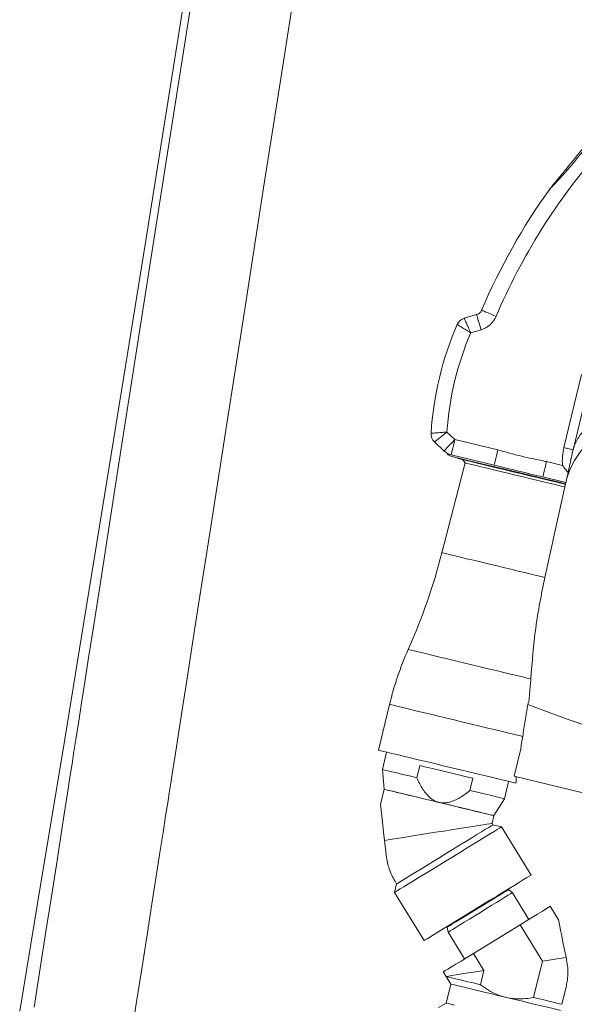
# Model space of a CAD drawing. Units: millimetres. Extents: x 140 to 8699, y 105 to 5981.
# Drawn here: x 3886 to 4062, y 3479 to 3793 of the extents above; entities that cross this region are included whole.
import ezdxf

# ---------------------------------------------------------------- set-up
doc = ezdxf.new("R2010")
doc.units = ezdxf.units.MM
doc.layers.get('0').update_dxf_attribs({"lineweight": 18})

msp = doc.modelspace()

# ---------------------------------------------------------------- linework, layer by layer
at = {"color": 7, "linetype": 'Continuous', "lineweight": 0}
for p, q in [((4027.37, 3698.03), (4031.31, 3699.2)), ((4032.73, 3694.4), (4029.46, 3693.43)), ((4059.15, 3656.8), (4064.74, 3680.07)), ((4066.41, 3674.19), (4062.07, 3656.1)), ((4021.86, 3661.77), (4024.39, 3659.36)), ((4020.95, 3655.73), (4017.91, 3658.63)), ((4024.39, 3659.36), (4038.09, 3656.07)), ((4036.92, 3651.21), (4023.23, 3654.5)), ((4023.52, 3653.95), (4026.91, 3652.96)), ((4027.65, 3651.91), (4020.26, 3623.3)), ((4026.91, 3652.96), (4027.65, 3651.91)), ((4053.61, 3652.35), (4058.7, 3651.12)), ((4059.76, 3645.73), (4052.44, 3647.49)), ((4053.05, 3615.43), (4059.44, 3644.28)), ((4003.57, 3574.94), (4000.06, 3560.36)), ((4002.6, 3559.75), (4001.27, 3554.21)), ((4045.36, 3560.82), (4043.25, 3552.05)), ((4001.27, 3554.21), (4001.81, 3547.9)), ((4013.17, 3555.46), (4012.24, 3551.57)), ((4030.13, 3551.39), (4029.19, 3547.5)), ((4040.16, 3544.87), (4041.5, 3550.41)), ((4065.13, 3546.79), (4043.25, 3552.05)), ((4043.91, 3551.89), (4043.91, 3551.89)), ((4001.81, 3547.9), (4000.65, 3543.04)), ((4036.82, 3539.5), (4040.16, 3544.87)), ((4036.23, 3537.03), (4036.82, 3539.5)), ((4036.51, 3536.56), (4036.23, 3537.03)), ((4039.26, 3535.9), (4036.51, 3536.56)), ((4048.66, 3520.56), (4039.26, 3535.9)), ((4005.81, 3517.75), (4005.15, 3515)), ((4005.32, 3518.56), (4005.81, 3517.75)), ((4041.52, 3515.94), (4041.42, 3516.11)), ((4042.73, 3514.93), (4041.52, 3515.94)), ((4005.15, 3515), (4014.56, 3499.66)), ((4047.96, 3506.4), (4042.73, 3514.93)), ((4057.39, 3506.32), (4054.78, 3510.58)), ((4021.81, 3504.1), (4021.91, 3503.93)), ((4021.91, 3503.93), (4022.27, 3502.39)), ((4045.16, 3504.68), (4030.29, 3495.57)), ((4052.27, 3493.08), (4045.16, 3504.68)), ((4022.27, 3502.39), (4027.49, 3493.86)), ((4030.29, 3495.57), (4033.63, 3490.13)), ((4052.27, 3493.08), (4049.49, 3481.51)), ((4020.67, 3489.68), (4021.57, 3488.22)), ((4021.57, 3488.22), (4023.05, 3485.8)), ((4032.54, 3485.58), (4033.63, 3490.13)), ((4023.05, 3485.8), (4021.6, 3479.76)), ((4058.52, 3479.35), (4059.84, 3484.86)), ((4021.6, 3479.76), (4019.18, 3478.28))]:
    msp.add_line(p, q, dxfattribs=at)
at = {"color": 7, "linetype": 'Continuous', "lineweight": 0, "flags": 128}
for points in [[(3963.59, 3963.31), (3962.05, 3953.39), (3960.4, 3942.76), (3958.71, 3931.81), (3957.03, 3920.98), (3952.58, 3892.34), (3948.26, 3864.66), (3944.08, 3838), (3940.07, 3812.51), (3936.13, 3787.54), (3932.11, 3762.22), (3925.82, 3722.82), (3919.39, 3682.77), (3912.82, 3642.17), (3906.14, 3601.18), (3899.38, 3559.93), (3892.55, 3518.56), (3885.66, 3477.19)], [(3945.09, 3828.75), (3938.86, 3789.16), (3932.51, 3748.75), (3925.28, 3702.66), (3917.95, 3655.87), (3916.02, 3643.52), (3914.08, 3631.15), (3912.24, 3619.33), (3910.53, 3608.39), (3908.96, 3598.33), (3907.53, 3589.16), (3906.41, 3582), (3905.4, 3575.5), (3904.49, 3569.65), (3903.68, 3564.45), (3902.97, 3559.91), (3902.36, 3556.02), (3901.8, 3552.4), (3900.9, 3546.64), (3899.86, 3539.96), (3898.67, 3532.34), (3897.34, 3523.81), (3895.76, 3513.68), (3894.04, 3502.59), (3892.21, 3490.82), (3890.27, 3478.41)], [(3921.08, 3468.24), (3922.84, 3479.5), (3924.57, 3490.61), (3926.27, 3501.48), (3927.81, 3511.38), (3929.18, 3520.15), (3930.37, 3527.78), (3931.36, 3534.12), (3932.18, 3539.38), (3932.83, 3543.55), (3933.31, 3546.66), (3933.81, 3549.81), (3934.39, 3553.57), (3935.08, 3557.95), (3936.18, 3564.98), (3937.45, 3573.18), (3938.92, 3582.53), (3940.56, 3593.05), (3942.38, 3604.73), (3944.39, 3617.57), (3946.57, 3631.56), (3948.93, 3646.68), (3951.6, 3663.74), (3954.45, 3682.01), (3957.4, 3700.93), (3963.43, 3739.58), (3969.5, 3778.49), (3975.6, 3817.5)], [(4032.73, 3694.4), (4032.46, 3695.34), (4032.19, 3696.24), (4031.94, 3697.07), (4031.73, 3697.79), (4031.55, 3698.39), (4031.42, 3698.83), (4031.34, 3699.11), (4031.31, 3699.2)], [(4037.51, 3698.66), (4036.61, 3699.04), (4035.75, 3699.41), (4034.95, 3699.75), (4034.25, 3700.04), (4033.68, 3700.29), (4033.25, 3700.47), (4032.99, 3700.58), (4032.9, 3700.62)], [(4020.95, 3655.73), (4021.02, 3655.8), (4021.21, 3656.01), (4021.53, 3656.35), (4021.96, 3656.8), (4022.48, 3657.35), (4023.08, 3657.97), (4023.72, 3658.65), (4024.39, 3659.36)], [(4024.39, 3659.36), (4024.17, 3658.41), (4023.95, 3657.5), (4023.75, 3656.66), (4023.57, 3655.92), (4023.42, 3655.32), (4023.32, 3654.87), (4023.25, 3654.59), (4023.23, 3654.5)], [(4023.23, 3654.5), (4022.92, 3654.57), (4022.66, 3654.64), (4022.44, 3654.69), (4022.25, 3654.73), (4022.11, 3654.77), (4022.01, 3654.79), (4021.94, 3654.81), (4021.92, 3654.81)], [(4059.66, 3645.27), (4057.66, 3645.75), (4055.45, 3646.28), (4053.05, 3646.86), (4050.52, 3647.46), (4047.89, 3648.1), (4045.21, 3648.74), (4042.52, 3649.39), (4039.86, 3650.02), (4037.27, 3650.64), (4034.81, 3651.24), (4032.51, 3651.79), (4030.4, 3652.29), (4028.53, 3652.74), (4026.92, 3653.13), (4025.6, 3653.45), (4024.59, 3653.69), (4023.9, 3653.85), (4023.56, 3653.94), (4023.52, 3653.95)], [(4036.92, 3651.21), (4036.94, 3651.31), (4037.01, 3651.58), (4037.12, 3652.03), (4037.26, 3652.64), (4037.44, 3653.37), (4037.64, 3654.21), (4037.86, 3655.13), (4038.09, 3656.07)], [(4059.62, 3645.11), (4058.2, 3645.45), (4056.51, 3645.86), (4054.58, 3646.32), (4052.46, 3646.83), (4050.17, 3647.38), (4047.78, 3647.95), (4045.32, 3648.54), (4042.85, 3649.14), (4040.41, 3649.72), (4038.05, 3650.29), (4035.82, 3650.82), (4033.76, 3651.32), (4031.92, 3651.76), (4030.32, 3652.14), (4029, 3652.46), (4027.99, 3652.7), (4027.3, 3652.87), (4026.95, 3652.95), (4026.91, 3652.96)], [(4059.44, 3644.28), (4058.25, 3644.56), (4056.76, 3644.92), (4055.01, 3645.34), (4053.03, 3645.82), (4050.86, 3646.34), (4048.56, 3646.89), (4046.16, 3647.46), (4043.73, 3648.05), (4041.31, 3648.63), (4038.95, 3649.2), (4036.71, 3649.73), (4034.63, 3650.23), (4032.76, 3650.68), (4031.13, 3651.07), (4029.79, 3651.4), (4028.76, 3651.64), (4028.05, 3651.81), (4027.7, 3651.9), (4027.65, 3651.91)], [(4052.44, 3647.49), (4050.55, 3647.94), (4048.62, 3648.4), (4046.66, 3648.87), (4044.68, 3649.35), (4042.7, 3649.82), (4040.74, 3650.29), (4038.81, 3650.76), (4036.92, 3651.21)], [(4052.44, 3647.49), (4052.46, 3647.58), (4052.53, 3647.86), (4052.63, 3648.31), (4052.78, 3648.91), (4052.96, 3649.65), (4053.16, 3650.49), (4053.38, 3651.4), (4053.61, 3652.35)], [(4060.46, 3648.89), (4060.26, 3648.01), (4060.09, 3647.23), (4059.95, 3646.59), (4059.85, 3646.12), (4059.78, 3645.83), (4059.76, 3645.73)], [(4053.05, 3615.43), (4051.87, 3615.72), (4050.39, 3616.07), (4048.66, 3616.49), (4046.7, 3616.96), (4044.54, 3617.47), (4042.25, 3618.02), (4039.85, 3618.6), (4037.41, 3619.19), (4034.97, 3619.77), (4032.58, 3620.35), (4030.28, 3620.9), (4028.14, 3621.41), (4026.18, 3621.88), (4024.45, 3622.3), (4022.98, 3622.65), (4021.81, 3622.93), (4020.95, 3623.14), (4020.43, 3623.26), (4020.26, 3623.3)], [(4048.6, 3583.07), (4047.41, 3583.36), (4045.92, 3583.71), (4044.16, 3584.14), (4042.16, 3584.62), (4039.94, 3585.15), (4037.55, 3585.72), (4035.03, 3586.33), (4032.43, 3586.95), (4029.78, 3587.59), (4027.13, 3588.23), (4024.53, 3588.85), (4022.01, 3589.45), (4019.63, 3590.02), (4017.43, 3590.55), (4015.44, 3591.03), (4013.69, 3591.45), (4012.22, 3591.81), (4011.04, 3592.09), (4010.19, 3592.29), (4009.68, 3592.42), (4009.5, 3592.46)], [(4046, 3564.75), (4044.83, 3565.04), (4043.35, 3565.39), (4041.59, 3565.81), (4039.58, 3566.29), (4037.35, 3566.83), (4034.93, 3567.41), (4032.36, 3568.03), (4029.69, 3568.67), (4026.95, 3569.33), (4024.18, 3569.99), (4021.44, 3570.65), (4018.77, 3571.29), (4016.2, 3571.91), (4013.78, 3572.49), (4011.54, 3573.03), (4009.53, 3573.51), (4007.77, 3573.93), (4006.29, 3574.29), (4005.11, 3574.57), (4004.26, 3574.77), (4003.74, 3574.9), (4003.57, 3574.94)], [(4045.36, 3560.82), (4045.67, 3562.74), (4046, 3564.75)], [(4043.86, 3549.84), (4043.35, 3549.97), (4042.5, 3550.17), (4041.33, 3550.45), (4039.85, 3550.8), (4038.1, 3551.23), (4036.09, 3551.71), (4033.85, 3552.25), (4031.43, 3552.83), (4028.87, 3553.44), (4026.19, 3554.08), (4023.45, 3554.74), (4020.69, 3555.41), (4017.95, 3556.06), (4015.27, 3556.71), (4012.7, 3557.32), (4010.28, 3557.9), (4008.05, 3558.44), (4006.03, 3558.93), (4004.27, 3559.35), (4002.79, 3559.7), (4001.61, 3559.99), (4000.76, 3560.19), (4000.24, 3560.32), (4000.06, 3560.36)], [(4012.24, 3551.57), (4009.88, 3552.14), (4007.73, 3552.65), (4005.84, 3553.11), (4004.24, 3553.49), (4002.96, 3553.8), (4002.03, 3554.02), (4001.46, 3554.16), (4001.27, 3554.21)], [(4030.13, 3551.39), (4028.1, 3551.88), (4026, 3552.38), (4023.84, 3552.9), (4021.65, 3553.43), (4019.46, 3553.95), (4017.3, 3554.47), (4015.2, 3554.98), (4013.17, 3555.46)], [(4043.91, 3551.89), (4043.89, 3551.07), (4043.87, 3550.39), (4043.86, 3549.84)], [(4001.81, 3547.9), (4001.98, 3547.86), (4002.49, 3547.74), (4003.33, 3547.54), (4004.47, 3547.27), (4005.91, 3546.92), (4007.6, 3546.51), (4009.53, 3546.05), (4011.64, 3545.54), (4013.91, 3545), (4016.28, 3544.43), (4018.71, 3543.85), (4021.15, 3543.26), (4023.55, 3542.69), (4025.87, 3542.13), (4028.07, 3541.6), (4030.09, 3541.12), (4031.91, 3540.68), (4033.48, 3540.3), (4034.77, 3539.99), (4035.76, 3539.75), (4036.44, 3539.59), (4036.78, 3539.51), (4036.82, 3539.5)], [(4019.32, 3543.7), (4016.83, 3544.3), (4014.39, 3544.89), (4012.05, 3545.45), (4009.85, 3545.97), (4007.85, 3546.45), (4006.09, 3546.88), (4004.59, 3547.24), (4003.4, 3547.53), (4002.52, 3547.73), (4001.99, 3547.86), (4001.81, 3547.9)], [(4040.16, 3544.87), (4039.97, 3544.91), (4039.41, 3545.05), (4038.47, 3545.27), (4037.2, 3545.58), (4035.59, 3545.97), (4033.7, 3546.42), (4031.55, 3546.94), (4029.19, 3547.5)], [(4001.95, 3531.6), (4001.65, 3534.2), (4001.39, 3536.5), (4001.17, 3538.47), (4000.98, 3540.1), (4000.84, 3541.38), (4000.73, 3542.3), (4000.67, 3542.86), (4000.65, 3543.04)], [(4036.82, 3539.5), (4036.64, 3539.54), (4036.11, 3539.67), (4035.24, 3539.88), (4034.04, 3540.17), (4032.54, 3540.53), (4030.78, 3540.95), (4028.78, 3541.43), (4026.59, 3541.96), (4024.25, 3542.52), (4021.81, 3543.1), (4019.32, 3543.7)], [(4001.95, 3531.6), (4003.73, 3531.88), (4005.76, 3532.2), (4008.01, 3532.56), (4010.42, 3532.94), (4012.95, 3533.34), (4015.56, 3533.75), (4018.19, 3534.17), (4020.81, 3534.58), (4023.35, 3534.99), (4025.77, 3535.37), (4028.03, 3535.73), (4030.08, 3536.05), (4031.88, 3536.34), (4033.4, 3536.58), (4034.62, 3536.77), (4035.51, 3536.91), (4036.04, 3537), (4036.23, 3537.03)], [(4039.26, 3535.9), (4039.11, 3535.81), (4038.65, 3535.53), (4037.91, 3535.07), (4036.88, 3534.44), (4035.59, 3533.65), (4034.06, 3532.72), (4032.32, 3531.65), (4030.4, 3530.47), (4028.34, 3529.21), (4026.16, 3527.88), (4023.91, 3526.5), (4021.64, 3525.1), (4019.37, 3523.71), (4017.15, 3522.36), (4015.03, 3521.05), (4013.03, 3519.83), (4011.2, 3518.71), (4009.56, 3517.7), (4008.15, 3516.84), (4006.99, 3516.13), (4006.1, 3515.58), (4005.5, 3515.21), (4005.19, 3515.03), (4005.15, 3515)], [(4036.51, 3536.56), (4036.36, 3536.47), (4035.91, 3536.2), (4035.18, 3535.75), (4034.18, 3535.13), (4032.92, 3534.36), (4031.43, 3533.45), (4029.74, 3532.42), (4027.89, 3531.28), (4025.9, 3530.06), (4023.83, 3528.79), (4021.7, 3527.49), (4019.56, 3526.18), (4017.45, 3524.88), (4015.41, 3523.63), (4013.49, 3522.46), (4011.71, 3521.37), (4010.12, 3520.39), (4008.75, 3519.55), (4007.61, 3518.85), (4006.74, 3518.32), (4006.15, 3517.96), (4005.85, 3517.78), (4005.81, 3517.75)], [(4001.95, 3531.6), (4002.16, 3529.8), (4002.34, 3528.18), (4002.5, 3526.74)], [(4048.66, 3520.56), (4048.51, 3520.46), (4048.06, 3520.18), (4047.31, 3519.73), (4046.28, 3519.1), (4044.99, 3518.31), (4043.47, 3517.37), (4041.73, 3516.3), (4039.81, 3515.13), (4037.74, 3513.86), (4035.57, 3512.53), (4033.32, 3511.15), (4031.04, 3509.76), (4028.78, 3508.37), (4026.56, 3507.01), (4024.43, 3505.71), (4022.44, 3504.48), (4020.6, 3503.36), (4018.96, 3502.36), (4017.55, 3501.49), (4016.39, 3500.78), (4015.5, 3500.23), (4014.9, 3499.86), (4014.6, 3499.68), (4014.56, 3499.66)], [(4021.91, 3503.93), (4021.95, 3503.95), (4022.26, 3504.14), (4022.88, 3504.52), (4023.78, 3505.07), (4024.94, 3505.78), (4026.31, 3506.62), (4027.86, 3507.57), (4029.53, 3508.6), (4031.28, 3509.67), (4033.03, 3510.74), (4034.75, 3511.79), (4036.36, 3512.78), (4037.83, 3513.68), (4039.1, 3514.46), (4040.13, 3515.09), (4040.9, 3515.56), (4041.36, 3515.85), (4041.52, 3515.94), (4041.52, 3515.94)], [(4022.27, 3502.39), (4022.42, 3502.48), (4022.89, 3502.76), (4023.64, 3503.23), (4024.66, 3503.85), (4025.92, 3504.63), (4027.38, 3505.52), (4029, 3506.51), (4030.72, 3507.57), (4032.5, 3508.66), (4034.28, 3509.74), (4036, 3510.8), (4037.62, 3511.79), (4039.08, 3512.69), (4040.34, 3513.46), (4041.36, 3514.09), (4042.11, 3514.55), (4042.58, 3514.83), (4042.73, 3514.93)], [(4045.16, 3504.68), (4047.23, 3505.95), (4049.11, 3507.11), (4050.77, 3508.12), (4052.17, 3508.98), (4053.3, 3509.67), (4054.11, 3510.17), (4054.61, 3510.48), (4054.78, 3510.58)], [(4057.39, 3506.32), (4057.4, 3506.27), (4057.47, 3505.93), (4057.61, 3505.24), (4057.82, 3504.21), (4058.1, 3502.85), (4058.44, 3501.17), (4058.84, 3499.17), (4059.31, 3496.87), (4059.84, 3494.28)], [(4020.67, 3489.68), (4020.84, 3489.78), (4021.34, 3490.09), (4022.15, 3490.59), (4023.28, 3491.27), (4024.68, 3492.14), (4026.34, 3493.15), (4028.22, 3494.31), (4030.29, 3495.57)], [(4052.27, 3493.08), (4055.1, 3493.53), (4057.64, 3493.93), (4059.84, 3494.28)], [(4059.99, 3493.52), (4059.92, 3493.89), (4059.84, 3494.28)], [(4021.57, 3488.22), (4021.78, 3488.25), (4022.4, 3488.35), (4023.43, 3488.51), (4024.83, 3488.73), (4026.59, 3489.01), (4028.68, 3489.34), (4031.04, 3489.72), (4033.63, 3490.13)], [(4032.54, 3485.58), (4030.18, 3486.15), (4028.03, 3486.66), (4026.14, 3487.12), (4024.54, 3487.5), (4023.26, 3487.81), (4022.33, 3488.03), (4021.76, 3488.17), (4021.57, 3488.22)], [(4040.55, 3481.6), (4038.06, 3482.2), (4035.62, 3482.79), (4033.28, 3483.35), (4031.09, 3483.87), (4029.09, 3484.35), (4027.32, 3484.78), (4025.83, 3485.14), (4024.63, 3485.43), (4023.76, 3485.63), (4023.22, 3485.76), (4023.05, 3485.8)], [(4058.05, 3477.4), (4057.87, 3477.44), (4057.34, 3477.57), (4056.47, 3477.78), (4055.27, 3478.07), (4053.78, 3478.43), (4052.01, 3478.85), (4050.01, 3479.33), (4047.82, 3479.86), (4045.48, 3480.42), (4043.04, 3481), (4040.55, 3481.6)], [(4058.52, 3479.35), (4057.75, 3479.53), (4056.86, 3479.74), (4055.87, 3479.98), (4054.77, 3480.25), (4053.57, 3480.53), (4052.29, 3480.84), (4050.92, 3481.17), (4049.49, 3481.51)], [(4024.26, 3479.12), (4023.11, 3479.4), (4022.27, 3479.6), (4021.77, 3479.72), (4021.6, 3479.76), (4021.6, 3479.76)]]:
    msp.add_lwpolyline(points, dxfattribs=at)
at = {"color": 7, "linetype": 'Continuous', "lineweight": 0}
for centre, radius, start, end in [((4218.33, 3621.76), 196.5, 138.7768, 156.9605), ((4218.33, 3621.76), 201.5, 144.3328, 156.961), ((4057.07, 3737.5), 3, 140.7505, 144.3328), ((4028.36, 3694.67), 3.5, 106.4951, 156.3739), ((4030.6, 3701.59), 2.5, 286.5117, 336.9807), ((4030.6, 3701.59), 7.5, 286.5006, 336.9807), ((4118.14, 3655.4), 101.5, 156.3739, 176.6262), ((4118.14, 3655.4), 96.5, 156.7868, 176.2133), ((4084.12, 3640.1), 25, 110.8533, 167.5036), ((4020.31, 3661.16), 3.5, 176.6262, 226.5019), ((4075.3, 3652.67), 16.67, 165.6769, 185.3245), ((4024.39, 3659.36), 5, 226.5019, 256.5), ((4024.33, 3657.35), 3.5, 226.5019, 256.4975), ((4075.3, 3652.67), 13.67, 165.4964, 167.5036), ((3828.18, 3672.98), 198.4, 336.0562, 345.501), ((4102.37, 3551.22), 101.61, 156.0562, 166.5), ((4228.82, 4040.99), 500, 248.7567, 253.7809)]:
    msp.add_arc(centre, radius, start, end, dxfattribs=at)
for points, knots in [([(4066.61, 3753.2), (4065.72, 3752.03), (4063.92, 3749.67), (4061.25, 3746.45), (4058.65, 3743.5), (4056.58, 3741.26), (4055.2, 3739.83), (4054.74, 3739.37), (4054.66, 3739.28), (4054.63, 3739.25), (4054.63, 3739.25), (4054.63, 3739.25)], [0, 0, 0, 0, 0.230351, 0.462576, 0.65201, 0.843906, 0.948648, 0.976466, 0.987112, 0.994097, 1, 1, 1, 1]), ([(4054.74, 3739.4), (4054.75, 3739.4), (4054.75, 3739.4), (4054.77, 3739.43), (4054.86, 3739.54), (4055.32, 3740.1), (4056.52, 3741.57), (4058.4, 3743.87), (4061.75, 3747.98), (4064.36, 3751.17), (4066.21, 3753.43)], [0, 0, 0, 0, 0.002516, 0.00581, 0.011856, 0.032464, 0.130547, 0.325125, 0.520428, 1, 1, 1, 1]), ([(4029.46, 3693.43), (4029.45, 3693.44), (4029.2, 3694), (4028.67, 3695.15), (4028.01, 3696.62), (4027.55, 3697.62), (4027.38, 3698), (4027.37, 3698.02), (4027.37, 3698.03)], [0, 0, 0, 0, 0.001919, 0.237709, 0.4774, 0.710599, 0.926306, 1, 1, 1, 1]), ([(4029.46, 3693.43), (4029.45, 3693.44), (4029.18, 3693.6), (4028.64, 3693.93), (4027.62, 3694.55), (4026.47, 3695.26), (4025.53, 3695.84), (4025.18, 3696.06), (4025.16, 3696.07), (4025.15, 3696.08)], [0, 0, 0, 0, 0.001919, 0.122177, 0.238455, 0.477933, 0.710918, 0.92639, 1, 1, 1, 1]), ([(4066.92, 3663.48), (4066.27, 3662.91), (4065.09, 3661.88), (4063.81, 3660.15), (4063.03, 3658.76), (4062.59, 3657.72), (4062.38, 3657.13), (4062.25, 3656.75), (4062.18, 3656.5), (4062.13, 3656.34), (4062.1, 3656.24), (4062.09, 3656.17), (4062.07, 3656.13), (4062.07, 3656.1), (4062.07, 3656.1), (4062.07, 3656.1), (4062.07, 3656.1)], [0, 0, 0, 0, 0.271078, 0.488389, 0.70605, 0.809014, 0.877062, 0.921171, 0.949469, 0.967589, 0.979239, 0.986811, 0.993821, 0.996697, 0.998946, 1, 1, 1, 1]), ([(4021.86, 3661.77), (4021.85, 3661.77), (4021.53, 3661.75), (4020.91, 3661.7), (4019.71, 3661.61), (4018.36, 3661.5), (4017.26, 3661.41), (4016.85, 3661.37), (4016.83, 3661.37), (4016.82, 3661.37)], [0, 0, 0, 0, 0.001918, 0.122173, 0.238455, 0.477928, 0.710909, 0.926382, 1, 1, 1, 1]), ([(4021.86, 3661.77), (4021.85, 3661.77), (4021.36, 3661.38), (4020.38, 3660.6), (4019.12, 3659.59), (4018.25, 3658.9), (4017.93, 3658.65), (4017.91, 3658.63), (4017.91, 3658.63)], [0, 0, 0, 0, 0.001918, 0.237707, 0.477392, 0.71059, 0.926298, 1, 1, 1, 1]), ([(4059.15, 3656.8), (4059.53, 3656.71), (4060.3, 3656.52), (4061.26, 3656.29), (4061.93, 3656.13), (4062.02, 3656.11), (4062.07, 3656.1)], [0, 0, 0, 0, 0.250002, 0.5, 0.749996, 1, 1, 1, 1]), ([(4038.09, 3656.07), (4038.69, 3655.92), (4041.88, 3655.1), (4046.73, 3653.67), (4051.37, 3652.87), (4053.35, 3652.41), (4053.61, 3652.35)], [0, 0, 0, 0, 0.116431, 0.619046, 0.949787, 1, 1, 1, 1]), ([(4061.95, 3655.63), (4061.95, 3655.62), (4061.86, 3655.22), (4061.58, 3653.93), (4061.09, 3651.74), (4060.67, 3649.84), (4060.46, 3648.89)], [0, 0, 0, 0, 0.003145, 0.183494, 0.590152, 1, 1, 1, 1]), ([(4060.46, 3648.89), (4059.96, 3649.49), (4059.36, 3650.21), (4058.8, 3650.99), (4058.71, 3651.12), (4058.7, 3651.12)], [0, 0, 0, 0, 0.828076, 0.9949, 1, 1, 1, 1]), ([(4059.66, 3645.27), (4059.67, 3645.32), (4059.68, 3645.37), (4059.75, 3645.67), (4059.76, 3645.73)], [0, 0, 0, 0, 0.810682, 1, 1, 1, 1]), ([(4048.6, 3583.07), (4049.01, 3588.48), (4049.82, 3599.34), (4051.96, 3610.03), (4053.04, 3615.39)], [0, 0, 0, 0, 0.498255, 1, 1, 1, 1]), ([(4047.66, 3574.96), (4047.72, 3575.21), (4047.81, 3575.6), (4047.95, 3575.9), (4047.99, 3576)], [0, 0, 0, 0, 0.661721, 1, 1, 1, 1]), ([(4046, 3564.75), (4046.27, 3566.43), (4046.82, 3569.82), (4047.38, 3573.24), (4047.66, 3574.96)], [0, 0, 0, 0, 0.495334, 1, 1, 1, 1]), ([(4019.32, 3543.7), (4019, 3543.8), (4018.01, 3544.09), (4016.62, 3545), (4015.27, 3546.36), (4013.72, 3548.48), (4012.85, 3550.3), (4012.24, 3551.57)], [0, 0, 0, 0, 0.0916, 0.280957, 0.447897, 0.615296, 1, 1, 1, 1]), ([(4029.19, 3547.5), (4028.22, 3546.76), (4026.44, 3545.39), (4023.95, 3544.12), (4021.95, 3543.59), (4020.54, 3543.48), (4019.67, 3543.64), (4019.32, 3543.7)], [0, 0, 0, 0, 0.336142, 0.61625, 0.758853, 0.900967, 1, 1, 1, 1]), ([(4002.5, 3526.74), (4002.76, 3525.3), (4003.28, 3522.39), (4004.56, 3519.8), (4005.32, 3518.56), (4005.32, 3518.56)], [0, 0, 0, 0, 0.491992, 0.997607, 1, 1, 1, 1]), ([(4059.84, 3484.86), (4059.96, 3485.43), (4060.21, 3486.59), (4060.41, 3488.66), (4060.41, 3491), (4060.14, 3492.67), (4059.99, 3493.52)], [0, 0, 0, 0, 0.185901, 0.378446, 0.684945, 1, 1, 1, 1]), ([(4040.55, 3481.6), (4040.46, 3481.62), (4039.48, 3481.86), (4037.62, 3482.5), (4035.01, 3483.82), (4033.39, 3484.98), (4032.54, 3485.58)], [0, 0, 0, 0, 0.029426, 0.337254, 0.651636, 1, 1, 1, 1]), ([(4049.49, 3481.51), (4048.65, 3481.39), (4046.76, 3481.1), (4043.74, 3481.02), (4041.62, 3481.41), (4040.55, 3481.6)], [0, 0, 0, 0, 0.283184, 0.637188, 1, 1, 1, 1])]:
    msp.add_open_spline(points, degree=3, knots=knots, dxfattribs=at)
for points in [[(4059.44, 3644.28), (4059.62, 3645.11)], [(4059.62, 3645.11), (4059.66, 3645.27)], [(4053.04, 3615.39), (4053.05, 3615.43)], [(4048.58, 3582.77), (4047.99, 3576)], [(4048.58, 3582.77), (4048.6, 3583.07)]]:
    msp.add_open_spline(points, degree=1, dxfattribs=at)

doc.saveas('drawing.dxf')
